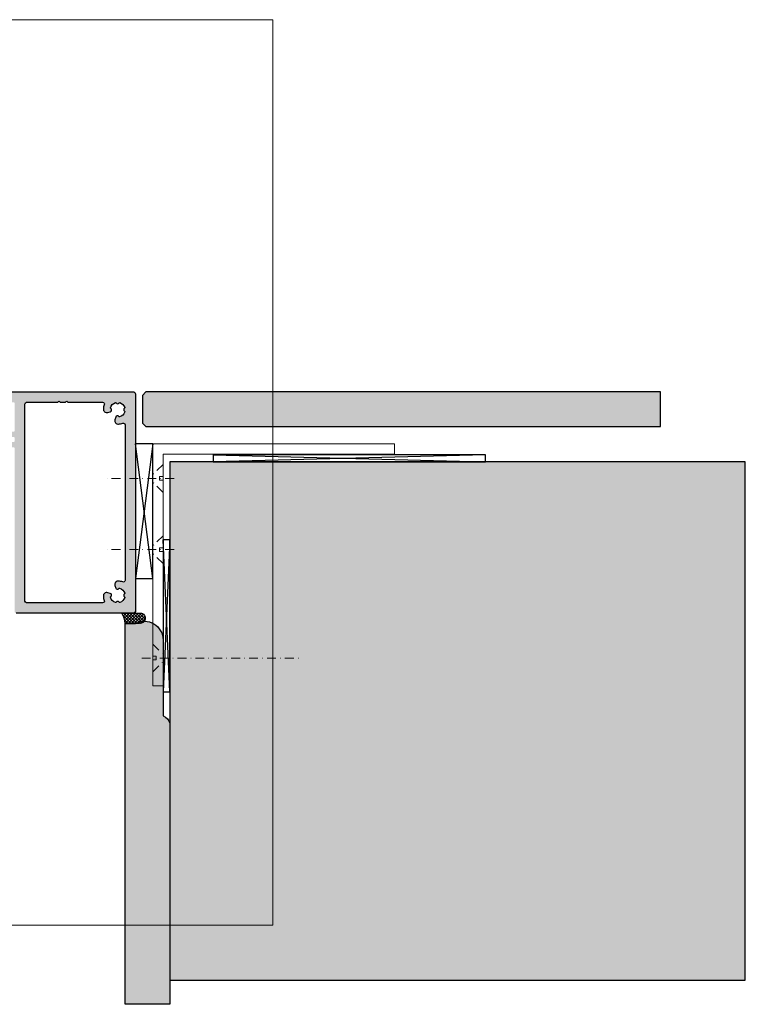
# Model space of a CAD drawing. Units: millimetres. Extents: x 6013 to 7094, y -7422 to -3831.
# Drawn here: x 6884 to 7094, y -6381 to -6096 of the extents above; entities that cross this region are included whole.
import ezdxf

# ---------------------------------------------------------------- set-up
doc = ezdxf.new("R2010")
doc.units = ezdxf.units.MM
doc.header["$LTSCALE"] = 0.2
doc.linetypes.add('STRICHPUNKT', pattern=[25.4, 12.7, -6.35, 0, -6.35])
doc.layers.add('Anker', color=4, linetype='Continuous', lineweight=18)
doc.layers.add('küffner', color=1, linetype='Continuous', lineweight=18, plot=False)
for name, color, linetype in [('Montageleiste', 1, 'Continuous'), ('Silikon', 4, 'Continuous'), ('Türkontur', 4, 'Continuous'), ('Wand_Schraffur_Putz', 254, 'Continuous'), ('Wandkontur', 4, 'Continuous'), ('Wandschraffur', 254, 'Continuous'), ('Zarge', 2, 'Continuous'), ('Zarge_Schraffur', 250, 'Continuous')]:
    doc.layers.add(name, color=color, linetype=linetype)

msp = doc.modelspace()

# ---------------------------------------------------------------- hatches: boundary and pattern name
at = {"layer": 'Silikon'}
h = msp.add_hatch(dxfattribs=at)
h.set_pattern_fill('ANSI37', color=252, scale=5, angle=-90.00000000000001, style=0)
h.set_pattern_definition([(135, (6914.098756761225, -6270.733769755383), (-0.4419417382415923, -0.4419417382415921), []), (225, (6914.098756761225, -6270.733769755383), (0.4419417382415921, -0.4419417382415923), [])])
h.paths.add_polyline_path([(6913.113640959651, -6267.733769755383, -0.1314185054919255), (6914.098756761225, -6270.733769755383), (6918.307651069743, -6270.733769755383, 0.8844113454955758), (6918.88894002507, -6267.733769755383)])
at = {"layer": 'Wand_Schraffur_Putz'}
msp.add_hatch(color=256, dxfattribs=at).paths.add_polyline_path([(7069.098756761226, -6203.733769755377), (6920.098756761218, -6203.733769755377), (6919.098756761218, -6204.733769755377), (6919.098756761226, -6212.733769755377), (6920.098756761226, -6213.733769755377), (7069.098756761226, -6213.733769755377)])
h = msp.add_hatch(color=256, dxfattribs=at)
edge = h.paths.add_edge_path()
edge.add_line((6927.098756761225, -6380.903491379018), (6914.098756761225, -6380.903491379018))
edge.add_line((6914.098756761225, -6380.903491379018), (6914.098756761225, -6270.733769755383))
edge.add_line((6914.098756761225, -6270.733769755383), (6917.098756761225, -6270.733769755383))
edge.add_arc((6919.679492852101, -6275.499101554833), 5.419279096854337, 0.13564800975581193, 118.4384170829129, ccw=False)
edge.add_line((6925.098756761225, -6275.486271399745), (6925.098756761225, -6297.457452106779))
edge.add_arc((6924.062910457779, -6300.427382129904), 3.145387401675802, 15.1655310531998, 70.77235123328347, ccw=False)
edge.add_line((6927.098756761225, -6299.604521796386), (6927.098756761225, -6301.954418682786))
edge.add_line((6927.098756761225, -6301.954418682786), (6927.098756761225, -6380.903491379018))
at = {"layer": 'Wandschraffur'}
msp.add_hatch(color=256, dxfattribs=at).paths.add_polyline_path([(7093.59625241728, -6223.903491379012), (6927.098756761226, -6223.903491379012), (6927.098756761226, -6373.903491379012), (7093.59625241728, -6373.903491379012)])
at = {"layer": 'Zarge_Schraffur'}
h = msp.add_hatch(color=256, dxfattribs=at)
edge = h.paths.add_edge_path(flags=16)
edge.add_line((6885.598756761226, -6206.733769755377), (6894.534364824344, -6206.733769755377))
edge.add_arc((6894.534364824345, -6206.533769755376), 0.2000000000007276, 269.9999999997394, 314.9999999998158)
edge.add_line((6894.675786180583, -6206.675191111614), (6894.858628893057, -6206.49234839914))
edge.add_arc((6895.000050249294, -6206.633769755376), 0.1999999999990048, 45, 135, ccw=False)
edge.add_line((6895.141471605531, -6206.49234839914), (6895.324314318005, -6206.675191111614))
edge.add_arc((6895.465735674243, -6206.533769755376), 0.2000000000009341, 225.0000000001842, 270.0000000002605)
edge.add_line((6895.465735674244, -6206.733769755377), (6896.734364824345, -6206.733769755377))
edge.add_arc((6896.734364824344, -6206.53376975538), 0.1999999999970896, 270.0000000002605, 315.0000000001842)
edge.add_line((6896.87578618058, -6206.675191111614), (6897.058628893054, -6206.49234839914))
edge.add_arc((6897.200050249293, -6206.633769755378), 0.2000000000015772, 45, 135, ccw=False)
edge.add_line((6897.341471605531, -6206.49234839914), (6897.524314318006, -6206.675191111614))
edge.add_arc((6897.665735674243, -6206.533769755376), 0.2000000000009341, 225.0000000001842, 270.0000000002605)
edge.add_line((6897.665735674244, -6206.733769755377), (6907.601343737363, -6206.733769755377))
edge.add_arc((6907.601343737363, -6207.233769755377), 0.5, -20.7835595958652, 90, ccw=False)
edge.add_arc((6911.948756761234, -6208.883769755364), 4.150000000008556, 159.2164404043834, 176.490595018532)
edge.add_arc((6908.80466375468, -6208.690950756988), 1.000000000009359, 176.4905950188067, 285.0000000004906)
edge.add_line((6909.063482799794, -6209.656876583284), (6909.829765579588, -6209.451551731266))
edge.add_arc((6909.700356057037, -6208.968588818121), 0.5000000000000006, 284.9999999999944, 418.4114229971066)
edge.add_arc((6910.067027318417, -6208.372306849522), 0.1999999999992229, 164.7940928513258, 238.41142299715779, ccw=False)
edge.add_arc((6911.948756761227, -6208.883769755377), 2.150000000000406, 107.3663187418311, 164.7940928513543, ccw=False)
edge.add_arc((6911.366721167726, -6207.022658644265), 0.1999999999987233, 33.74898859559619, 107.36631874153841, ccw=False)
edge.add_arc((6911.948756761224, -6206.633769755377), 0.5000000000009603, 213.7489885958847, 326.2510114041153)
edge.add_arc((6912.530792354723, -6207.022658644265), 0.1999999999986174, 72.63368125846159, 146.2510114044038, ccw=False)
edge.add_arc((6911.948756761223, -6208.883769755377), 2.150000000000126, 17.366318741784823, 72.63368125821512, ccw=False)
edge.add_arc((6913.809867872335, -6208.30173416188), 0.1999999999992662, -56.25101140397061, 17.366318742035787, ccw=False)
edge.add_arc((6914.198756761224, -6208.883769755377), 0.4999999999996989, 123.7489885958559, 236.2510114041441)
edge.add_arc((6913.809867872335, -6209.465805348875), 0.2000000000001332, -17.366318741958025, 56.25101140375392, ccw=False)
edge.add_arc((6911.948756761222, -6208.883769755378), 2.150000000000722, 285.20590714872225, 342.63368125824553, ccw=False)
edge.add_arc((6912.460219667081, -6210.765499198189), 0.1999999999974354, 211.5885770025348, 285.2059071485595, ccw=False)
edge.add_arc((6911.86393769848, -6211.132170459567), 0.5000000000017818, 31.58857700264091, 164.9999999999318)
edge.add_line((6911.380974785335, -6211.002760937015), (6911.175649933318, -6211.769043716808))
edge.add_arc((6912.141575759606, -6212.027862761912), 0.999999999999358, 164.9999999999417, 273.5094049815925)
edge.add_arc((6911.94875676129, -6208.88376975536), 4.149999999993391, 273.5094049807261, 290.7835595948899)
edge.add_arc((6913.598756761223, -6213.231182779239), 0.5000000000034562, -2.0838797354372218e-10, 110.78355959561989, ccw=False)
edge.add_line((6914.098756761226, -6213.231182779241), (6914.098756761226, -6258.236356731518))
edge.add_arc((6913.598756761226, -6258.236356731519), 0.4999999999990905, -110.78355959580472, 1.0419398677186109e-10, ccw=False)
edge.add_arc((6911.948756761246, -6262.583769755386), 4.150000000003747, 69.21644040445227, 86.49059501861586)
edge.add_arc((6912.141575759615, -6259.439676748838), 1.000000000010322, 86.49059501875789, 195.0000000004268)
edge.add_line((6911.175649933318, -6259.69849579395), (6911.380974785335, -6260.464778573744))
edge.add_arc((6911.86393769848, -6260.335369051192), 0.5000000000011144, 195.0000000000681, 328.4114229973591)
edge.add_arc((6912.460219667081, -6260.70204031257), 0.1999999999974953, 74.7940928514405, 148.4114229974652, ccw=False)
edge.add_arc((6911.948756761222, -6262.583769755381), 2.150000000000244, 17.366318741754526, 74.79409285127781, ccw=False)
edge.add_arc((6913.809867872335, -6262.001734161884), 0.2000000000001342, -56.25101140375392, 17.366318741958025, ccw=False)
edge.add_arc((6914.198756761224, -6262.583769755382), 0.4999999999996989, 123.7489885958559, 236.2510114041441)
edge.add_arc((6913.809867872335, -6263.165805348879), 0.1999999999996279, -17.366318742035787, 56.25101140397061, ccw=False)
edge.add_arc((6911.948756761223, -6262.583769755382), 2.150000000000126, 287.3663187417849, 342.6336812582152, ccw=False)
edge.add_arc((6912.530792354723, -6264.444880866494), 0.1999999999987233, 213.7489885955962, 287.36631874153835, ccw=False)
edge.add_arc((6911.948756761224, -6264.833769755382), 0.5000000000009603, 33.7489885958847, 146.2510114041153)
edge.add_arc((6911.366721167726, -6264.444880866494), 0.1999999999986174, 252.6336812584616, 326.2510114044038, ccw=False)
edge.add_arc((6911.948756761227, -6262.583769755382), 2.150000000000669, 195.2059071486457, 252.6336812581689, ccw=False)
edge.add_arc((6910.067027318417, -6263.095232661237), 0.1999999999994292, 121.58857700284219, 195.2059071486743, ccw=False)
edge.add_arc((6909.700356057037, -6262.498950692638), 0.499999999999934, 301.5885770028935, 435.0000000000056)
edge.add_line((6909.829765579588, -6262.015987779493), (6909.063482799794, -6261.810662927474))
edge.add_arc((6908.80466375468, -6262.776588753771), 1.000000000009854, 74.99999999950944, 183.5094049811933)
edge.add_arc((6911.94875676123, -6262.583769755395), 4.150000000004845, 183.5094049814586, 200.7835595956226)
edge.add_arc((6907.601343737364, -6264.233769755381), 0.4999999999992047, -90.0000000001042, 20.783559595804775, ccw=False)
edge.add_line((6907.601343737363, -6264.73376975538), (6885.598756761226, -6264.733769755378))
edge.add_arc((6885.598756761226, -6264.233769755378), 0.5, 180, 270, ccw=False)
edge.add_line((6885.098756761226, -6264.233769755378), (6885.098756761226, -6207.233769755377))
edge.add_arc((6885.598756761226, -6207.233769755377), 0.5, 90, 180, ccw=False)
edge = h.paths.add_edge_path()
edge.add_line((6881.898756761225, -6206.733769755377), (6879.293756761225, -6206.733769755377))
edge.add_arc((6879.293756761225, -6206.933769755377), 0.2000000000007276, 90, 180)
edge.add_line((6879.093756761225, -6206.933769755377), (6879.093756761225, -6207.533769755378))
edge.add_arc((6878.893756761224, -6207.533769755378), 0.2000000000007276, -90, 0, ccw=False)
edge.add_line((6878.893756761224, -6207.733769755378), (6873.293756761225, -6207.733769755378))
edge.add_arc((6873.293756761225, -6207.533769755378), 0.2000000000007276, 180, 270, ccw=False)
edge.add_line((6873.093756761225, -6207.533769755378), (6873.093756761225, -6206.933769755377))
edge.add_arc((6872.893756761225, -6206.933769755378), 0.1999999999998181, 2.605510395057283e-10, 90.00000000026056)
edge.add_line((6872.893756761224, -6206.733769755378), (6870.298756761226, -6206.733769755377))
edge.add_arc((6870.298756761226, -6206.933769755377), 0.2000000000007276, 90, 180)
edge.add_line((6870.098756761226, -6206.933769755377), (6870.098756761226, -6215.033769755378))
edge.add_arc((6870.298756761226, -6215.033769755378), 0.2000000000007276, 180, 270)
edge.add_line((6870.298756761226, -6215.233769755378), (6871.348756761226, -6215.233769755378))
edge.add_arc((6871.348756761226, -6215.983769755378), 0.75, -90, 90, ccw=False)
edge.add_line((6871.348756761226, -6216.733769755378), (6870.298756761226, -6216.733769755378))
edge.add_arc((6870.298756761225, -6216.933769755378), 0.1999999999998181, 89.99999999973946, 179.9999999997395)
edge.add_line((6870.098756761226, -6216.933769755377), (6870.098756761226, -6218.033769755378))
edge.add_arc((6870.298756761226, -6218.033769755378), 0.2000000000007276, 180, 270)
edge.add_line((6870.298756761226, -6218.233769755378), (6871.348756761226, -6218.233769755378))
edge.add_arc((6871.348756761226, -6218.983769755378), 0.75, -90, 90, ccw=False)
edge.add_line((6871.348756761226, -6219.733769755378), (6867.598756761226, -6219.733769755378))
edge.add_arc((6867.598756761226, -6219.233769755378), 0.5, 180, 270, ccw=False)
edge.add_line((6867.098756761226, -6219.233769755378), (6867.098756761226, -6204.233769755377))
edge.add_arc((6867.598756761226, -6204.233769755377), 0.5, 90, 180, ccw=False)
edge.add_line((6867.598756761226, -6203.733769755377), (6916.598756761226, -6203.733769755377))
edge.add_arc((6916.598756761226, -6204.233769755377), 0.5, 0, 90, ccw=False)
edge.add_line((6917.098756761226, -6204.233769755377), (6917.098756761226, -6267.233769755382))
edge.add_arc((6916.598756761226, -6267.233769755382), 0.5, -90, 0, ccw=False)
edge.add_line((6916.598756761226, -6267.733769755382), (6882.598756761226, -6267.733769755378))
edge.add_arc((6882.598756761226, -6267.233769755378), 0.5, 180, 270, ccw=False)
edge.add_line((6882.098756761226, -6267.233769755378), (6882.098756761226, -6219.933769755377))
edge.add_arc((6881.898756761226, -6219.933769755378), 0.1999999999998181, 2.605510395057283e-10, 90.00000000026056)
edge.add_line((6881.898756761225, -6219.733769755378), (6880.848756761226, -6219.733769755378))
edge.add_arc((6880.848756761226, -6218.983769755378), 0.75, 90, 270, ccw=False)
edge.add_line((6880.848756761226, -6218.233769755378), (6881.898756761225, -6218.233769755378))
edge.add_arc((6881.898756761225, -6218.033769755378), 0.2000000000007276, 270, 360)
edge.add_line((6882.098756761226, -6218.033769755378), (6882.098756761226, -6216.933769755377))
edge.add_arc((6881.898756761226, -6216.933769755378), 0.1999999999998181, 2.605510395057283e-10, 90.00000000026056)
edge.add_line((6881.898756761225, -6216.733769755378), (6880.848756761226, -6216.733769755378))
edge.add_arc((6880.848756761226, -6215.983769755378), 0.75, 90, 270, ccw=False)
edge.add_line((6880.848756761226, -6215.233769755378), (6881.898756761225, -6215.233769755378))
edge.add_arc((6881.898756761225, -6215.033769755378), 0.2000000000007276, 270, 360)
edge.add_line((6882.098756761226, -6215.033769755378), (6882.098756761226, -6206.933769755377))
edge.add_arc((6881.898756761225, -6206.933769755377), 0.2000000000007276, 0, 90)

# ---------------------------------------------------------------- linework, layer by layer
at = {"layer": 'Anker', "color": 252, "linetype": 'STRICHPUNKT'}
for p, q in [((6925.098756870218, -6224.69989296263), (6922.307261644572, -6227.49133867326)), ((6925.098756584571, -6224.699892684237), (6925.09875693788, -6232.782875810784)), ((6928.266195081221, -6228.741384247512), (6908.870208753978, -6228.74138424751)), ((6925.0987572199, -6232.782876092804), (6922.307260821027, -6229.991380057175)), ((6924.09875673937, -6228.241380019476), (6924.098756783081, -6229.241380019476)), ((6925.09875673937, -6228.241379998433), (6924.09875673937, -6228.241380019476)), ((6925.098756783081, -6229.241379998433), (6924.098756783081, -6229.241380019476)), ((6925.098756870218, -6245.31279323025), (6922.307261644572, -6248.10423894088)), ((6925.098756584571, -6245.312792951858), (6925.09875693788, -6253.395776078405)), ((6928.266195081221, -6249.354284515132), (6908.870208753978, -6249.354284515131)), ((6924.09875673937, -6248.854280287097), (6924.098756783081, -6249.854280287097)), ((6925.09875673937, -6248.854280266054), (6924.09875673937, -6248.854280287097)), ((6925.098756783081, -6249.854280266054), (6924.098756783081, -6249.854280287097)), ((6925.0987572199, -6253.395776360425), (6922.307260821027, -6250.604280324796)), ((6922.098779250737, -6284.753429071642), (6922.098778897427, -6276.670445945095)), ((6922.098778615407, -6276.670445663075), (6924.890275014281, -6279.461941698704)), ((6918.931340754087, -6280.711937508368), (6965.246537868483, -6280.711937508371)), ((6922.098779052227, -6280.211941757446), (6923.098779052227, -6280.211941736403)), ((6922.098779095937, -6281.211941757446), (6923.098779095937, -6281.211941736403)), ((6923.098779095937, -6281.211941736403), (6923.098779052227, -6280.211941736403)), ((6922.09877896509, -6284.753428793249), (6924.890274190736, -6281.96198308262))]:
    msp.add_line(p, q, dxfattribs=at)
at = {"layer": 'Anker'}
msp.add_lwpolyline([(6922.098756761226, -6218.73376975538), (6992.098756761226, -6218.73376975538), (6992.098756761226, -6221.73376975538), (6925.098756761226, -6221.73376975538), (6925.098756761226, -6288.73376975538), (6922.098756761226, -6288.73376975538), (6922.098756761226, -6218.73376975538)], dxfattribs=at)
at = {"layer": 'küffner'}
msp.add_lwpolyline([(6149.881740847087, -6096.026866126058), (6956.898756761225, -6096.026866126058), (6956.898756761225, -6358.022186977407), (6149.881740847087, -6358.022186977407)], close=True, dxfattribs=at)
at = {"layer": 'Montageleiste', "color": 4}
for p, q in [((6922.098756761226, -6218.73376975538), (6917.098756761226, -6257.731899785041)), ((6922.098756761226, -6257.731899785041), (6917.098756761226, -6218.73376975538)), ((6939.550269181037, -6221.903491379012), (7018.445536940934, -6223.903491379012)), ((7018.445536940934, -6221.903491379012), (6939.550269181037, -6223.903491379012)), ((6927.098756761226, -6246.515090692707), (6925.098756761226, -6290.457452106773)), ((6927.098756761226, -6290.457452106773), (6925.098756761226, -6246.515090692707))]:
    msp.add_line(p, q, dxfattribs=at)
at = {"layer": 'Montageleiste'}
for points in [[(6922.098756761226, -6218.73376975538), (6917.098756761226, -6218.73376975538), (6917.098756761226, -6257.731899785041), (6922.098756761226, -6257.731899785041)], [(6939.550269181037, -6221.903491379012), (6939.550269181037, -6223.903491379012), (7018.445536940934, -6223.903491379012), (7018.445536940934, -6221.903491379012)], [(6927.098756761226, -6246.515090692707), (6925.098756761226, -6246.515090692707), (6925.098756761226, -6290.457452106773), (6927.098756761226, -6290.457452106773)]]:
    msp.add_lwpolyline(points, close=True, dxfattribs=at)
at = {"layer": 'Silikon'}
msp.add_lwpolyline([(6914.098756761225, -6270.733769755383, 0.1314185054919255), (6913.113640959651, -6267.733769755383), (6918.88894002507, -6267.733769755383, -0.8844113454955759), (6918.307651069743, -6270.733769755383)], format="xyb", close=True, dxfattribs=at)
at = {"layer": 'Türkontur'}
msp.add_lwpolyline([(7069.098756761226, -6203.733769755377), (6920.098756761218, -6203.733769755377), (6919.098756761218, -6204.733769755377), (6919.098756761226, -6212.733769755377), (6920.098756761226, -6213.733769755377), (7069.098756761226, -6213.733769755377)], close=True, dxfattribs=at)
at = {"layer": 'Wandkontur'}
msp.add_lwpolyline([(7093.59625241728, -6223.903491379012), (6927.098756761226, -6223.903491379012), (6927.098756761226, -6373.903491379012), (7093.59625241728, -6373.903491379012)], close=True, dxfattribs=at)
msp.add_lwpolyline([(6927.098756761225, -6380.903491379018), (6914.098756761225, -6380.903491379018), (6914.098756761225, -6270.733769755383), (6917.098756761225, -6270.733769755383, -0.5675180389113877), (6925.098756761225, -6275.486271399745), (6925.098756761225, -6297.457452106779, -0.2475065620483731), (6927.098756761225, -6299.604521796386), (6927.098756761225, -6301.954418682786)], format="xyb", close=True, dxfattribs=at)
at = {"layer": 'Zarge'}
msp.add_lwpolyline([(6867.598756761226, -6203.733769755377), (6916.598756761226, -6203.733769755377, -0.414213562373095), (6917.098756761226, -6204.233769755377), (6917.098756761226, -6267.233769755382, -0.4142135623731283), (6916.598756761226, -6267.733769755382), (6882.598756761226, -6267.733769755378, -0.4142135623730784)], format="xyb", dxfattribs=at)
msp.add_lwpolyline([(6885.598756761226, -6206.733769755377), (6894.534364824344, -6206.733769755377, 0.1989123673796671), (6894.675786180583, -6206.675191111614), (6894.858628893057, -6206.49234839914, -0.414213562373095), (6895.141471605531, -6206.49234839914), (6895.324314318005, -6206.675191111614, 0.1989123673796518), (6895.465735674244, -6206.733769755377), (6896.734364824345, -6206.733769755377, 0.1989123673796886), (6896.87578618058, -6206.675191111614), (6897.058628893054, -6206.49234839914, -0.414213562373095), (6897.341471605531, -6206.49234839914), (6897.524314318006, -6206.675191111614, 0.1989123673796555), (6897.665735674244, -6206.733769755377), (6907.601343737363, -6206.733769755377, -0.5249202332454465), (6908.068807503369, -6207.411189110216, 0.07551577545028532), (6907.806538990685, -6208.629738376557, 0.5123283755355781), (6909.063482799794, -6209.656876583284), (6909.829765579588, -6209.451551731266, 0.6581985806855498), (6909.96226410088, -6208.542673126264, -0.3327397112305199), (6909.874029426847, -6208.319849115588, -0.2559554972743622), (6911.307025209419, -6206.831775453383, -0.3327397112303288), (6911.533017051582, -6206.911547533155, 0.5345224838247697), (6912.364496470866, -6206.911547533155, -0.3327397112303397), (6912.590488313029, -6206.831775453383, -0.245935238136148), (6914.000751063218, -6208.242038203572, -0.3327397112303789), (6913.920978983447, -6208.468030045736, 0.5345224838248506), (6913.920978983447, -6209.299509465019, -0.332739711230274), (6914.000751063218, -6209.525501307183, -0.2559554972743676), (6912.512677401014, -6210.958497089757, -0.3327397112304096), (6912.28985339034, -6210.870262415724, 0.6581985806856914), (6911.380974785335, -6211.002760937015), (6911.175649933318, -6211.769043716808, 0.5123283755354446), (6912.202788140044, -6213.025987525897, 0.07551577545034949), (6913.421337406385, -6212.763719013229, -0.5249202332454521), (6914.098756761226, -6213.231182779241), (6914.098756761226, -6258.236356731518, -0.5249202332454467), (6913.421337406388, -6258.703820497524, 0.0755157754503491), (6912.202788140047, -6258.441551984842, 0.5123283755354441), (6911.175649933318, -6259.69849579395), (6911.380974785335, -6260.464778573744, 0.658198580685691), (6912.28985339034, -6260.597277095035, -0.3327397112304097), (6912.512677401014, -6260.509042421002, -0.2559554972743676), (6914.000751063218, -6261.942038203576, -0.3327397112302741), (6913.920978983447, -6262.16803004574, 0.5345224838248506), (6913.920978983447, -6262.999509465023, -0.3327397112303789), (6914.000751063218, -6263.225501307187, -0.2459352381361483), (6912.590488313029, -6264.635764057376, -0.3327397112303396), (6912.364496470866, -6264.555991977603, 0.5345224838247695), (6911.533017051582, -6264.555991977603, -0.3327397112303287), (6911.307025209419, -6264.635764057376, -0.2559554972743603), (6909.874029426847, -6263.147690395171, -0.3327397112305199), (6909.96226410088, -6262.924866384495, 0.6581985806855442), (6909.829765579588, -6262.015987779493), (6909.063482799794, -6261.810662927474, 0.5123283755355781), (6907.806538990685, -6262.837801134202, 0.07551577545034904), (6908.068807503369, -6264.056350400543, -0.5249202332454465), (6907.601343737363, -6264.73376975538), (6885.598756761226, -6264.733769755378, -0.4142135623730784), (6885.098756761226, -6264.233769755378), (6885.098756761226, -6207.233769755377, -0.414213562373095)], format="xyb", close=True, dxfattribs=at)

doc.saveas('drawing.dxf')
